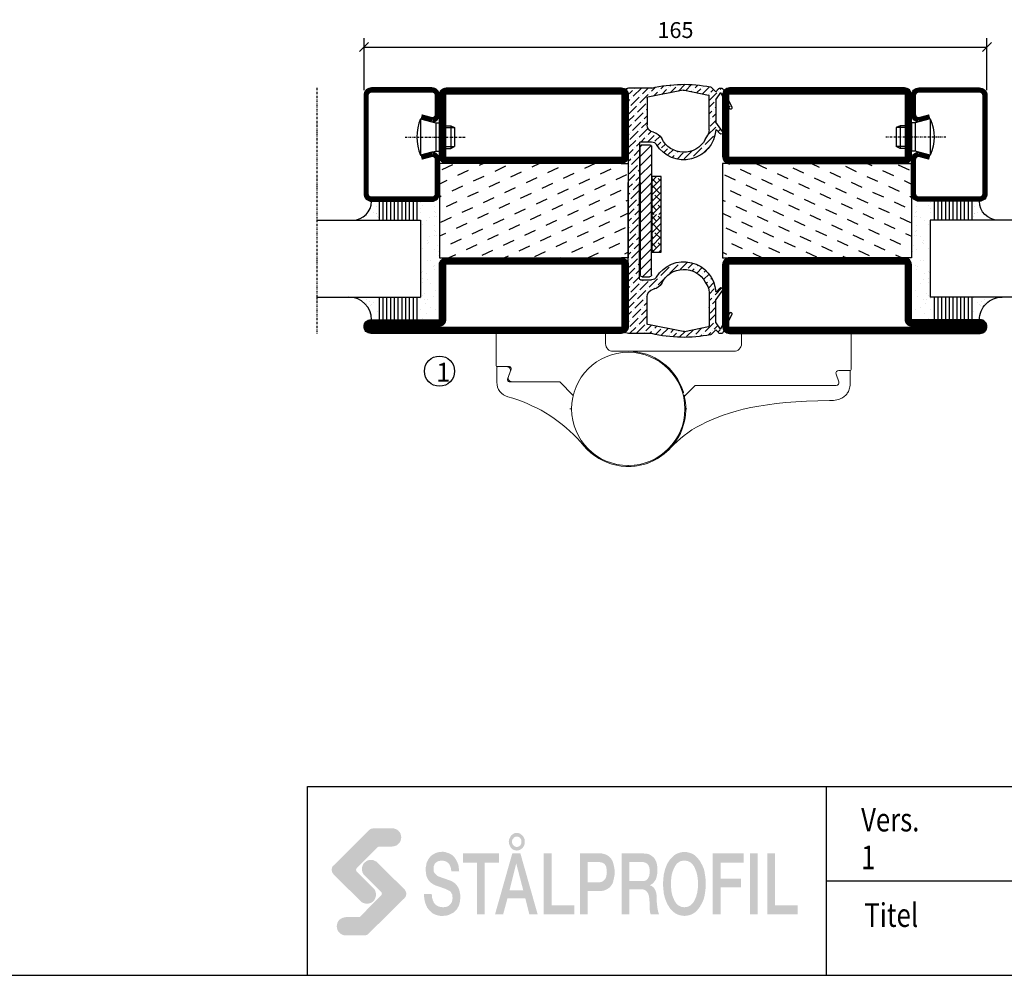
# Model space of a CAD drawing. Extents: x 0 to 1050, y 0 to 742.
# Drawn here: x 524 to 785, y 25 to 278 of the extents above; entities that cross this region are included whole.
import ezdxf
from ezdxf.enums import TextEntityAlignment as Align

# ---------------------------------------------------------------- set-up
doc = ezdxf.new("R2010")
doc.units = 0
doc.linetypes.add('DASHDOT', pattern=[1, 0.5, -0.25, 0, -0.25])
doc.layers.get('0').update_dxf_attribs({"linetype": 'CONTINUOUS'})
doc.layers.get('DEFPOINTS').update_dxf_attribs({"linetype": 'CONTINUOUS'})
for name, color, linetype in [('CENTRUM', 3, 'DASHDOT'), ('DIM', 2, 'CONTINUOUS'), ('FOGNINGB', 5, 'CONTINUOUS'), ('FRAME050', 6, 'CONTINUOUS'), ('GLAS_MED_FOGNING', 2, 'CONTINUOUS'), ('Gångjärn', 61, 'CONTINUOUS'), ('KON', 8, 'CONTINUOUS'), ('Mått spec', 6, 'CONTINUOUS'), ('SPKONTUR', 7, 'CONTINUOUS'), ('STALPROFIL', 1, 'CONTINUOUS'), ('SVETEXT', 6, 'CONTINUOUS')]:
    doc.layers.add(name, color=color, linetype=linetype)
doc.styles.add('ROMANS', font='romans', dxfattribs={"width": 0.8})
doc.dimstyles.new('ROMANS', dxfattribs={"dimscale": 1.2, "dimtxt": 3.5, "dimasz": 2, "dimexe": 2, "dimexo": 1, "dimgap": 2, "dimtad": 1, "dimdsep": 46, "dimtxsty": 'ROMANS', "dimblk1": 'OBLIQUE', "dimblk2": 'OBLIQUE', "dimsah": 1, "dimcen": 2.5, "dimclrd": 2, "dimclre": 2, "dimclrt": 6, "dimadec": 0, "dimazin": 0, "dimtfac": 1, "dimtmove": 2, "dimatfit": 3, "dimfxl": 0, "dimtolj": 1, "dimarcsym": 0})

# ---------------------------------------------------------------- blocks, each defined once
blk = doc.blocks.new('*X24')
at = {"color": 0}
for p, q in [((662.5, 158.69), (663.81, 160)), ((663.8, 158.22), (662.5, 159.51)), ((662.5, 156.92), (665, 159.42)), ((665, 158.78), (664.24, 159.54)), ((664.68, 155.56), (662.5, 157.74)), ((662.5, 155.15), (665, 157.65)), ((662.5, 153.38), (665, 155.88)), ((662.91, 153.8), (662.5, 154.21)), ((662.5, 151.62), (665, 154.12)), ((665, 153.48), (663.35, 155.12)), ((663.8, 151.14), (662.5, 152.44)), ((662.65, 150), (665, 152.35)), ((665, 151.71), (664.24, 152.47)), ((663.17, 150), (662.5, 150.67)), ((664.42, 150), (665, 150.58))]:
    blk.add_line(p, q, dxfattribs=at)
blk = doc.blocks.new('SP40067')
at = {"layer": 'GLAS_MED_FOGNING'}
h = blk.add_hatch(dxfattribs=at)
h.set_pattern_fill('ANSI36', color=256, scale=10, angle=90, style=0)
h.set_pattern_definition([(135, (61, 8.9889), (-2.43068, 0.662913), [3.125, -0.625, 0, -0.625])])
h.paths.add_polyline_path([(-25, 39.98), (-25, 60.8), (-24.02, 64.18, 0.427353), (-24.38, 64.81), (-25.09, 64.98), (-31.2, 64.98, 0.107728), (-46.8, 65.28, 0.14867), (-47.05, 65.15), (-48.2, 64), (-48.87, 64.74, 0.530455), (-50.18, 64.56), (-52.45, 59.92, 0.980709), (-51.74, 59.55), (-49.42, 63.85), (-48.2, 62.11), (-48.2, 55.98), (-49.92, 53.52, 0.939218), (-49.22, 52.96), (-48.35, 53.92, -0.659495), (-48.18, 53.86, 0.727419), (-32.47, 50.02, -0.260163), (-31.19, 50.73), (-28.2, 50.73, -0.414214), (-28, 50.53), (-28, 39.98), (-28, 14.43, -0.414214), (-28.2, 14.23), (-31.19, 14.23, -0.260163), (-32.47, 14.94, 0.727419), (-48.18, 11.1, -0.659495), (-48.35, 11.04), (-49.22, 12, 0.939218), (-49.92, 11.44), (-48.2, 8.98), (-48.2, 2.85), (-49.42, 1.1), (-51.74, 5.4, 0.980709), (-52.45, 5.04), (-50.18, 0.4, 0.530455), (-48.87, 0.22), (-48.2, 0.96), (-47.05, -0.19, 0.14867), (-46.8, -0.33, 0.107728), (-31.2, -0.02), (-25.09, -0.02), (-24.38, 0.15, 0.427353), (-24.02, 0.77), (-25, 4.15)])
h.paths.add_polyline_path([(-30, 2.61, -0.356783), (-30.16, 2.41), (-39.5, 0.52, -0.100323), (-39.9, 0.52), (-46.24, 1.8, -0.356783), (-46.4, 2), (-46.4, 11.02, -0.126627), (-46.03, 12.47), (-45.39, 13.62, -0.607369), (-33.86, 13.33, 0.241645), (-31.67, 11.69, -0.365845), (-30, 9.72)], flags=16)
h.paths.add_polyline_path([(-45.39, 51.34), (-46.03, 52.49, -0.126627), (-46.4, 53.94), (-46.4, 62.96, -0.356783), (-46.24, 63.15), (-39.9, 64.44, -0.100323), (-39.5, 64.44), (-30.16, 62.55, -0.356783), (-30, 62.35), (-30, 55.24, -0.365845), (-31.67, 53.27, 0.241645), (-33.86, 51.63, -0.607369)], flags=16)
at = {"layer": 'DIM'}
for p, q in [((-31.04, 49.77), (-28.15, 46.88)), ((-28.65, 49.96), (-30.65, 49.96)), ((-28.72, 49.96), (-28.15, 49.38)), ((-31.15, 49.46), (-31.15, 39.98)), ((-31.15, 47.38), (-28.15, 44.38)), ((-28.15, 39.98), (-28.15, 49.46)), ((-31.04, 44.77), (-28.15, 41.88)), ((-31.15, 42.38), (-28.15, 39.38)), ((-31.15, 15.51), (-31.15, 39.98)), ((-31.15, 39.88), (-28.15, 36.88)), ((-28.15, 39.98), (-28.15, 15.51)), ((-31.15, 37.38), (-28.15, 34.38)), ((-31.04, 34.77), (-28.15, 31.88)), ((-31.15, 32.38), (-28.15, 29.38)), ((-31.15, 29.88), (-28.15, 26.88)), ((-31.15, 27.38), (-28.15, 24.38)), ((-31.15, 24.88), (-28.15, 21.88)), ((-31.15, 22.38), (-28.15, 19.38)), ((-31.15, 19.88), (-28.15, 16.88)), ((-31.15, 17.38), (-28.78, 15.01)), ((-28.65, 15.01), (-30.65, 15.01))]:
    blk.add_line(p, q, dxfattribs=at)
for centre, start, end in [((-30.65, 49.46), 90, 180), ((-28.65, 49.46), 0, 90), ((-30.65, 15.51), 180, 270), ((-28.65, 15.51), 270, 0)]:
    blk.add_arc(centre, 0.5, start, end, dxfattribs=at)
at = {"layer": 'GLAS_MED_FOGNING'}
blk.add_lwpolyline([(-33.7, 21.54), (-33.7, 41.54), (-31.2, 41.54), (-31.2, 21.54)], close=True, dxfattribs=at)
at = {"layer": 'KON'}
blk.add_line((-45.39, 13.62), (-46.03, 12.47), dxfattribs=at)
at = {"layer": 'SPKONTUR'}
for p, q in [((-50.18, 64.56), (-52.45, 59.92)), ((-49.42, 63.85), (-51.74, 59.55)), ((-49.42, 63.85), (-48.24, 62.16)), ((-48.87, 64.74), (-48.2, 64)), ((-48.2, 64), (-47.05, 65.15)), ((-46.4, 53.94), (-46.4, 62.96)), ((-39.9, 64.44), (-46.24, 63.15)), ((-39.5, 64.44), (-30.16, 62.55)), ((-31.2, 64.98), (-25.09, 64.98)), ((-25.09, 64.98), (-24.31, 64.79)), ((-25, 60.8), (-24.02, 64.18)), ((-48.2, 62.05), (-48.2, 56.01)), ((-30, 62.35), (-30, 55.24)), ((-25, 60.8), (-25, 39.98)), ((-49.92, 53.52), (-48.22, 55.95)), ((-49.22, 52.96), (-48.35, 53.92)), ((-45.39, 51.34), (-46.03, 52.49)), ((-28.2, 50.73), (-31.19, 50.73)), ((-28, 50.53), (-28, 39.98)), ((-28, 14.43), (-28, 39.98)), ((-25, 4.15), (-25, 39.98)), ((-28.2, 14.23), (-31.19, 14.23)), ((-49.92, 11.44), (-48.22, 9.01)), ((-49.22, 12), (-48.35, 11.04)), ((-46.4, 11.02), (-46.4, 2)), ((-48.2, 2.91), (-48.2, 8.95)), ((-30, 2.61), (-30, 9.72)), ((-49.42, 1.1), (-51.74, 5.4)), ((-50.18, 0.4), (-52.45, 5.04)), ((-49.42, 1.1), (-48.24, 2.8)), ((-25, 4.15), (-24.02, 0.77)), ((-48.87, 0.22), (-48.2, 0.96)), ((-48.2, 0.96), (-47.05, -0.19)), ((-39.9, 0.52), (-46.24, 1.8)), ((-39.5, 0.52), (-30.16, 2.41)), ((-25.09, -0.02), (-24.31, 0.17)), ((-31.2, -0.02), (-25.09, -0.02))]:
    blk.add_line(p, q, dxfattribs=at)
for centre, radius, start, end in [((-46.7, 64.79), 0.5, 101.175, 135), ((-39.7, 29.35), 36.63, 76.5803, 101.175), ((-49.46, 64.2), 0.8, 42.181, 153.9568), ((-46.2, 62.96), 0.2, 101.4578, 180), ((-39.7, 63.46), 1, 78.5422, 101.4578), ((-24.5, 64.32), 0.5, 343.8276, 67.8426), ((-48.4, 62.05), 0.2, 360, 35), ((-30.2, 62.35), 0.2, 0, 78.5422), ((-52.09, 59.74), 0.4, 153.9568, 331.7248), ((-48.3, 56.01), 0.1, 325, 360), ((-32, 55.24), 2, 279.6207, 0), ((-49.55, 53.26), 0.45, 145, 317.819), ((-48.28, 53.85), 0.1, 4.2003, 137.819), ((-39.7, 54.48), 8.5, 184.2003, 328.3318), ((-43.4, 53.94), 3, 180, 208.8672), ((-31.16, 50.31), 3, 99.6207, 153.9599), ((-39.7, 54.48), 6.5, 208.8672, 333.9599), ((-31.19, 49.23), 1.5, 90, 148.3318), ((-28.2, 50.53), 0.2, 0, 90), ((-39.7, 10.48), 8.5, 31.6682, 175.7997), ((-39.7, 10.48), 6.5, 26.0401, 151.1328), ((-31.16, 14.65), 3, 206.0401, 260.3793), ((-31.19, 15.73), 1.5, 211.6682, 270), ((-28.2, 14.43), 0.2, 270, 0), ((-49.55, 11.69), 0.45, 42.181, 215), ((-48.28, 11.11), 0.1, 222.181, 355.7997), ((-43.4, 11.02), 3, 151.1328, 180), ((-32, 9.72), 2, 0, 80.3793), ((-48.3, 8.95), 0.1, 0, 35), ((-52.09, 5.21), 0.4, 28.2752, 206.0432), ((-48.4, 2.91), 0.2, 325, 0), ((-30.2, 2.61), 0.2, 281.4578, 360), ((-49.46, 0.75), 0.8, 206.0432, 317.819), ((-46.2, 2), 0.2, 180, 258.5422), ((-39.7, 1.5), 1, 258.5422, 281.4578), ((-24.5, 0.64), 0.5, 292.1574, 16.1724), ((-46.7, 0.16), 0.5, 225, 258.825), ((-39.7, 35.6), 36.63, 258.825, 283.4197)]:
    blk.add_arc(centre, radius, start, end, dxfattribs=at)
at = {"layer": 'FOGNINGB', "xscale": -1}
for p in [(631.3, -118.46), (631.3, -128.46)]:
    blk.add_blockref('*X24', p, dxfattribs=at)
blk = doc.blocks.new('_Oblique')
at = {"color": 0, "linetype": 'ByBlock', "lineweight": -2}
blk.add_line((-0.5, -0.5), (0.5, 0.5), dxfattribs=at)
blk = doc.blocks.new('*D40')
at = {"layer": 'DEFPOINTS', "color": 0}
for p in [(780, 270.82), (615, 258.2), (780, 258.2)]:
    blk.add_point(p, dxfattribs=at)
at = {"layer": 'GLAS_MED_FOGNING', "color": 2, "lineweight": -2}
for p, q in [((615, 259.4), (615, 273.22)), ((780, 259.4), (780, 273.22)), ((615, 270.82), (780, 270.82))]:
    blk.add_line(p, q, dxfattribs=at)
at = {"layer": 'GLAS_MED_FOGNING', "color": 2, "lineweight": -2, "xscale": 2.4, "yscale": 2.4, "zscale": 2.4, "rotation": 180}
blk.add_blockref('_Oblique', (615, 270.82), dxfattribs=at)
at = {"layer": 'GLAS_MED_FOGNING', "color": 2, "lineweight": -2, "xscale": 2.4, "yscale": 2.4, "zscale": 2.4}
blk.add_blockref('_Oblique', (780, 270.82), dxfattribs=at)
at = {"layer": 'GLAS_MED_FOGNING', "color": 6, "insert": (697.5, 275.32), "char_height": 4.2, "attachment_point": 5, "style": 'ROMANS'}
blk.add_mtext('\\A1;165', dxfattribs=at)
blk = doc.blocks.new('*X49')
at = {"color": 0}
for p, q in [((-42.66, 24.93), (-42.69, 25)), ((-38.51, 23.42), (-39.24, 25)), ((-34.35, 21.91), (-35.67, 24.74)), ((-28.69, 24.55), (-28.9, 25)), ((-24.54, 23.04), (-25.45, 25)), ((-20.38, 21.53), (-21.7, 24.36)), ((-44.17, 20.78), (-45, 22.56)), ((-40.02, 19.27), (-41.34, 22.1)), ((-30.2, 20.4), (-31.52, 23.23)), ((-26.05, 18.89), (-27.37, 21.72)), ((-35.86, 17.76), (-37.19, 20.59)), ((-31.71, 16.25), (-33.03, 19.08)), ((-21.89, 17.37), (-23.21, 20.21)), ((-41.53, 15.12), (-42.85, 17.95)), ((-37.38, 13.6), (-38.7, 16.44)), ((-27.56, 14.73), (-28.88, 17.57)), ((-23.41, 13.22), (-24.73, 16.05)), ((-43.04, 10.96), (-44.36, 13.79)), ((-33.22, 12.09), (-34.54, 14.92)), ((-29.07, 10.58), (-30.39, 13.41)), ((-20, 13.31), (-20.57, 14.54)), ((-38.89, 9.45), (-40.21, 12.28)), ((-34.73, 7.94), (-36.06, 10.77)), ((-24.92, 9.07), (-26.24, 11.9)), ((-40.4, 5.3), (-41.72, 8.13)), ((-30.58, 6.43), (-31.9, 9.26)), ((-20.76, 7.56), (-22.09, 10.39)), ((-44.55, 6.81), (-45, 7.77)), ((-36.25, 3.79), (-37.57, 6.62)), ((-26.43, 4.92), (-27.75, 7.75)), ((-22.28, 3.4), (-23.6, 6.24)), ((-41.91, 1.15), (-43.23, 3.98)), ((-32.09, 2.27), (-33.41, 5.11)), ((-27.94, 0.76), (-29.26, 3.6)), ((-37.76, -0.37), (-39.08, 2.47)), ((-33.6, -1.88), (-34.93, 0.95)), ((-23.79, -0.75), (-25.11, 2.08)), ((-20, -1.48), (-20.96, 0.57)), ((-43.42, -3.01), (-44.74, -0.18)), ((-39.27, -4.52), (-40.59, -1.69)), ((-29.45, -3.39), (-30.77, -0.56)), ((-25.3, -4.9), (-26.62, -2.07)), ((-35.12, -6.03), (-36.44, -3.2)), ((-30.96, -7.54), (-32.28, -4.71)), ((-21.15, -6.41), (-22.47, -3.58)), ((-44.93, -7.16), (-45, -7.02)), ((-40.78, -8.67), (-42.1, -5.84)), ((-36.63, -10.18), (-37.95, -7.35)), ((-26.81, -9.05), (-28.13, -6.22)), ((-22.66, -10.57), (-23.98, -7.73)), ((-42.29, -12.83), (-43.61, -9.99)), ((-32.48, -11.7), (-33.8, -8.86)), ((-28.32, -13.21), (-29.64, -10.37)), ((-38.14, -14.34), (-39.46, -11.5)), ((-33.99, -15.85), (-35.31, -13.02)), ((-24.17, -14.72), (-25.49, -11.89)), ((-43.8, -16.98), (-45, -14.41)), ((-29.83, -17.36), (-31.15, -14.53)), ((-20.02, -16.23), (-21.34, -13.4)), ((-39.65, -18.49), (-40.97, -15.66)), ((-35.5, -20), (-36.82, -17.17)), ((-25.68, -18.87), (-27, -16.04)), ((-21.53, -20.38), (-22.85, -17.55)), ((-41.16, -22.64), (-42.48, -19.81)), ((-31.35, -21.51), (-32.67, -18.68)), ((-27.19, -23.02), (-28.51, -20.19)), ((-37.01, -24.15), (-38.33, -21.32)), ((-33.17, -25), (-34.18, -22.83)), ((-23.04, -24.54), (-24.36, -21.7)), ((-20, -23.66), (-20.21, -23.21)), ((-43.51, -25), (-43.99, -23.96)), ((-29.72, -25), (-30.02, -24.34))]:
    blk.add_line(p, q, dxfattribs=at)
blk = doc.blocks.new('SP76521')
at = {"layer": 'GLAS_MED_FOGNING'}
for points in [[(-20, 23.2), (-20, 25), (-45, 25), (-45, 23.2)], [(-20, -23.2), (-20, -25), (-45, -25), (-45, -23.2)]]:
    blk.add_lwpolyline(points, dxfattribs=at)
at = {"layer": 'SPKONTUR'}
for points in [[(-61.4, 25), (-46.8, 25, -0.4142136), (-45, 23.2), (-45, -23.2, -0.4142136), (-46.8, -25), (-63.2, -25, -0.4142136), (-65, -23.2), (-65, 43.2, -0.4142136), (-63.2, 45), (-63.199, 45, -0.4142136), (-61.4, 43.201)], [(-20, 23.2, -0.4142136), (-18.2, 25), (-1.8, 25, -0.4142136), (0, 23.2), (0, -23.2, -0.4142136), (-1.8, -25), (-18.2, -25, -0.4142136), (-20, -23.2)]]:
    blk.add_lwpolyline(points, format="xyb", close=True, dxfattribs=at)
at = {"layer": 'STALPROFIL', "const_width": 1.8}
for points in [[(-61.4, 24.1), (-46.8, 24.1, -0.4142136), (-45.9, 23.2), (-45.9, -23.2, -0.4142136), (-46.8, -24.1), (-63.2, -24.1, -0.4142136), (-64.1, -23.2), (-64.1, 43.2, -0.4142136), (-63.199, 44.1, -0.4142136), (-62.3, 43.201), (-62.3, 25, 0.4142136)], [(-19.1, 23.2, -0.4142136), (-18.2, 24.1), (-1.8, 24.1, -0.4142136), (-0.9, 23.2), (-0.9, -23.2, -0.4142136), (-1.8, -24.1), (-18.2, -24.1, -0.4142136), (-19.1, -23.2)]]:
    blk.add_lwpolyline(points, format="xyb", close=True, dxfattribs=at)
at = {"layer": 'GLAS_MED_FOGNING'}
blk.add_blockref('*X49', (0, 0), dxfattribs=at)
blk = doc.blocks.new('rithuvud_3')
at = {"layer": 'FRAME050'}
h = blk.add_hatch(color=1, dxfattribs=at)
h.paths.add_polyline_path([(6.5, -15.57), (6.42, -15.65), (6.29, -15.73), (6.18, -15.76), (6.02, -15.78), (4.08, -15.78), (3.89, -15.76), (3.7, -15.7), (3.54, -15.62), (3.4, -15.49), (3.27, -15.35), (3.19, -15.19), (3.14, -15), (3.11, -14.81), (3.14, -14.62), (3.19, -14.44), (3.27, -14.27), (3.4, -14.11), (3.54, -14.01), (3.7, -13.92), (3.89, -13.87), (4.08, -13.84), (5.45, -13.84), (5.56, -13.82), (5.61, -13.76), (7.82, -11.53), (7.87, -11.45), (7.9, -11.37), (7.87, -11.29), (7.85, -11.21), (6.07, -9.43), (5.94, -9.29), (5.85, -9.11), (5.8, -8.94), (5.77, -8.73), (5.8, -8.54), (5.85, -8.38), (5.94, -8.19), (6.07, -8.06), (6.2, -7.95), (6.37, -7.84), (6.55, -7.79), (6.74, -7.79), (6.96, -7.79), (7.12, -7.87), (7.31, -7.95), (7.44, -8.08), (10.3, -10.91), (10.38, -11.02), (10.43, -11.12), (10.46, -11.23), (10.49, -11.37), (10.46, -11.5), (10.43, -11.64), (10.35, -11.74), (10.27, -11.85)])
h.paths.add_polyline_path([(6.55, -4.61), (6.66, -4.53), (6.77, -4.47), (6.9, -4.45), (7.04, -4.42), (8.98, -4.42), (9.17, -4.45), (9.35, -4.5), (9.52, -4.58), (9.65, -4.69), (9.79, -4.85), (9.87, -5.01), (9.92, -5.2), (9.95, -5.39), (9.92, -5.58), (9.87, -5.77), (9.79, -5.93), (9.65, -6.06), (9.52, -6.2), (9.35, -6.28), (9.17, -6.33), (8.98, -6.36), (7.6, -6.36), (7.52, -6.39), (7.44, -6.44), (5.24, -8.65), (5.18, -8.73), (5.15, -8.84), (5.18, -8.92), (5.21, -9), (6.99, -10.77), (7.12, -10.91), (7.2, -11.07), (7.25, -11.26), (7.28, -11.45), (7.25, -11.64), (7.2, -11.82), (7.12, -11.99), (6.99, -12.15), (6.85, -12.26), (6.69, -12.34), (6.5, -12.39), (6.31, -12.42), (6.12, -12.39), (5.94, -12.34), (5.75, -12.26), (5.61, -12.12), (2.76, -9.29), (2.7, -9.19), (2.62, -9.08), (2.6, -8.94), (2.57, -8.81), (2.6, -8.67), (2.62, -8.57), (2.7, -8.43), (2.79, -8.35)])
h = blk.add_hatch(color=7, dxfattribs=at)
h.paths.add_polyline_path([(22.9, -6.36), (22.98, -6.22), (23.03, -6.04), (23.03, -5.85), (23.03, -5.66), (22.98, -5.5), (22.9, -5.34), (22.79, -5.2), (22.65, -5.09), (22.52, -4.99), (22.36, -4.93), (22.2, -4.93), (22.01, -4.93), (21.87, -4.99), (21.71, -5.09), (21.58, -5.2), (21.5, -5.34), (21.42, -5.5), (21.36, -5.66), (21.34, -5.85), (21.36, -6.04), (21.42, -6.22), (21.5, -6.36), (21.58, -6.52), (21.71, -6.63), (21.87, -6.71), (22.01, -6.76), (22.2, -6.79), (22.36, -6.76), (22.52, -6.71), (22.65, -6.63), (22.79, -6.52)])
h.paths.add_polyline_path([(22.55, -6.25), (22.47, -6.31), (22.39, -6.36), (22.28, -6.39), (22.2, -6.41), (22.09, -6.39), (22.01, -6.36), (21.9, -6.31), (21.85, -6.25), (21.77, -6.17), (21.71, -6.06), (21.69, -5.96), (21.69, -5.85), (21.69, -5.74), (21.71, -5.63), (21.77, -5.55), (21.85, -5.47), (21.9, -5.39), (22.01, -5.34), (22.09, -5.31), (22.2, -5.31), (22.28, -5.31), (22.39, -5.34), (22.47, -5.39), (22.55, -5.47), (22.6, -5.55), (22.65, -5.63), (22.68, -5.74), (22.68, -5.85), (22.68, -5.96), (22.65, -6.06), (22.6, -6.17)], flags=16)
for points in [[(15.06, -8.27), (15.14, -8.46), (15.22, -8.7), (15.25, -9), (16.09, -9), (16.06, -8.76), (16.03, -8.51), (16, -8.3), (15.92, -8.11), (15.84, -7.92), (15.76, -7.76), (15.65, -7.6), (15.55, -7.46), (15.41, -7.33), (15.28, -7.22), (15.12, -7.14), (14.95, -7.06), (14.79, -7.01), (14.63, -6.95), (14.44, -6.92), (14.25, -6.92), (13.93, -6.95), (13.64, -7.03), (13.47, -7.11), (13.34, -7.19), (13.2, -7.27), (13.07, -7.38), (12.96, -7.52), (12.85, -7.65), (12.77, -7.81), (12.69, -7.97), (12.61, -8.16), (12.59, -8.38), (12.53, -8.59), (12.53, -8.84), (12.56, -9.08), (12.59, -9.32), (12.64, -9.56), (12.75, -9.78), (12.88, -9.99), (13.07, -10.18), (13.31, -10.34), (13.58, -10.48), (14.42, -10.77), (14.71, -10.88), (14.98, -11.02), (15.14, -11.1), (15.2, -11.18), (15.25, -11.26), (15.3, -11.37), (15.36, -11.47), (15.36, -11.64), (15.39, -11.8), (15.36, -11.99), (15.33, -12.17), (15.25, -12.34), (15.14, -12.47), (15.01, -12.61), (14.85, -12.71), (14.63, -12.77), (14.39, -12.79), (14.15, -12.77), (13.9, -12.71), (13.72, -12.61), (13.53, -12.47), (13.39, -12.28), (13.29, -12.04), (13.2, -11.74), (13.18, -11.39), (12.34, -11.39), (12.37, -11.69), (12.4, -11.96), (12.45, -12.2), (12.53, -12.44), (12.61, -12.63), (12.69, -12.82), (12.83, -13.01), (12.94, -13.14), (13.1, -13.28), (13.23, -13.41), (13.39, -13.49), (13.55, -13.57), (13.74, -13.63), (13.93, -13.68), (14.12, -13.71), (14.34, -13.71), (14.69, -13.68), (15.01, -13.6), (15.17, -13.52), (15.33, -13.44), (15.49, -13.36), (15.63, -13.22), (15.74, -13.12), (15.87, -12.96), (15.95, -12.79), (16.06, -12.61), (16.11, -12.42), (16.17, -12.17), (16.19, -11.93), (16.22, -11.69), (16.19, -11.42), (16.14, -11.18), (16.09, -10.94), (15.98, -10.69), (15.84, -10.48), (15.68, -10.29), (15.49, -10.16), (15.28, -10.02), (13.93, -9.54), (13.8, -9.48), (13.69, -9.4), (13.61, -9.32), (13.53, -9.24), (13.45, -9.13), (13.39, -9), (13.37, -8.86), (13.37, -8.7), (13.39, -8.46), (13.45, -8.3), (13.53, -8.14), (13.66, -8.03), (13.8, -7.95), (13.93, -7.89), (14.09, -7.87), (14.23, -7.84), (14.44, -7.87), (14.63, -7.92), (14.79, -8), (14.93, -8.11)], [(16.49, -7.09), (16.49, -8.06), (17.97, -8.06), (17.97, -13.55), (18.8, -13.55), (18.8, -8.06), (20.31, -8.06), (20.31, -7.09)], [(25.05, -13.55), (28.28, -13.55), (28.28, -12.58), (25.89, -12.58), (25.89, -7.09), (25.05, -7.09)], [(42.95, -13.55), (43.79, -13.55), (43.79, -10.69), (45.94, -10.69), (45.94, -9.75), (43.79, -9.75), (43.79, -8.06), (46.24, -8.06), (46.24, -7.09), (42.95, -7.09)], [(47.72, -7.09), (46.89, -7.09), (46.89, -13.55), (47.72, -13.55)], [(49.55, -7.09), (48.72, -7.09), (48.72, -13.55), (51.95, -13.55), (51.95, -12.58), (49.55, -12.58)]]:
    blk.add_hatch(color=7, dxfattribs=at).paths.add_polyline_path(points)
h = blk.add_hatch(color=7, dxfattribs=at)
h.paths.add_polyline_path([(22.57, -7.09), (21.71, -7.09), (19.88, -13.55), (20.74, -13.55), (21.2, -11.85), (23.09, -11.85), (23.52, -13.55), (24.4, -13.55)])
h.paths.add_polyline_path([(22.87, -10.99), (21.42, -10.99), (22.12, -8.19), (22.14, -8.19)], flags=16)
h = blk.add_hatch(color=7, dxfattribs=at)
h.paths.add_polyline_path([(28.87, -7.09), (28.87, -13.55), (29.68, -13.55), (29.68, -11.07), (30.95, -11.07), (31.19, -11.07), (31.4, -11.02), (31.59, -10.96), (31.75, -10.88), (31.92, -10.77), (32.05, -10.67), (32.16, -10.53), (32.27, -10.37), (32.35, -10.24), (32.4, -10.07), (32.48, -9.72), (32.54, -9.4), (32.56, -9.08), (32.54, -8.76), (32.48, -8.43), (32.4, -8.11), (32.35, -7.95), (32.27, -7.79), (32.16, -7.62), (32.05, -7.49), (31.92, -7.38), (31.75, -7.27), (31.59, -7.19), (31.4, -7.14), (31.19, -7.09), (30.95, -7.09)])
h.paths.add_polyline_path([(29.68, -8), (30.92, -8), (31.08, -8.03), (31.22, -8.06), (31.35, -8.11), (31.49, -8.22), (31.59, -8.35), (31.67, -8.54), (31.7, -8.78), (31.73, -9.08), (31.7, -9.35), (31.65, -9.59), (31.57, -9.78), (31.46, -9.91), (31.32, -10.02), (31.19, -10.1), (31.05, -10.13), (30.89, -10.16), (29.68, -10.16)], flags=16)
h = blk.add_hatch(color=7, dxfattribs=at)
h.paths.add_polyline_path([(33.29, -13.55), (34.1, -13.55), (34.1, -10.88), (35.34, -10.88), (35.58, -10.91), (35.69, -10.94), (35.79, -10.99), (35.87, -11.04), (35.95, -11.12), (36.09, -11.31), (36.17, -11.53), (36.22, -11.82), (36.25, -12.2), (36.25, -12.61), (36.28, -13.09), (36.3, -13.33), (36.39, -13.55), (37.27, -13.55), (37.22, -13.44), (37.17, -13.28), (37.09, -12.87), (37.03, -12.39), (37, -11.85), (37, -11.5), (36.95, -11.21), (36.87, -10.99), (36.76, -10.8), (36.65, -10.67), (36.55, -10.59), (36.44, -10.51), (36.3, -10.48), (36.3, -10.45), (36.49, -10.34), (36.63, -10.24), (36.76, -10.07), (36.9, -9.89), (37, -9.59), (37.06, -9.27), (37.09, -8.84), (37.06, -8.43), (37, -8.08), (36.87, -7.79), (36.79, -7.65), (36.71, -7.54), (36.6, -7.44), (36.49, -7.36), (36.36, -7.27), (36.22, -7.19), (36.06, -7.14), (35.9, -7.11), (35.52, -7.09), (33.29, -7.09)])
h.paths.add_polyline_path([(34.1, -10.02), (34.1, -8), (35.44, -8), (35.6, -8), (35.77, -8.06), (35.9, -8.11), (36.01, -8.19), (36.12, -8.32), (36.2, -8.49), (36.25, -8.7), (36.28, -9), (36.25, -9.24), (36.22, -9.46), (36.14, -9.62), (36.06, -9.78), (35.95, -9.89), (35.82, -9.97), (35.66, -10.02), (35.47, -10.02)], flags=16)
h = blk.add_hatch(color=7, dxfattribs=at)
h.paths.add_polyline_path([(38.3, -12.71), (38.43, -12.93), (38.62, -13.12), (38.81, -13.31), (39, -13.44), (39.21, -13.55), (39.45, -13.63), (39.7, -13.68), (39.94, -13.71), (40.21, -13.68), (40.45, -13.63), (40.69, -13.55), (40.91, -13.44), (41.1, -13.31), (41.29, -13.12), (41.45, -12.93), (41.61, -12.71), (41.74, -12.47), (41.88, -12.2), (41.99, -11.93), (42.07, -11.64), (42.12, -11.31), (42.17, -10.99), (42.2, -10.67), (42.2, -10.32), (42.2, -9.97), (42.17, -9.64), (42.12, -9.32), (42.07, -9), (41.99, -8.7), (41.88, -8.43), (41.74, -8.16), (41.61, -7.92), (41.45, -7.71), (41.29, -7.52), (41.1, -7.33), (40.91, -7.19), (40.69, -7.09), (40.45, -7.01), (40.21, -6.95), (39.94, -6.92), (39.7, -6.95), (39.45, -7.01), (39.21, -7.09), (39, -7.19), (38.81, -7.33), (38.62, -7.52), (38.43, -7.71), (38.3, -7.92), (38.14, -8.16), (38.03, -8.43), (37.92, -8.7), (37.84, -9), (37.76, -9.32), (37.73, -9.64), (37.7, -9.97), (37.68, -10.32), (37.7, -10.67), (37.73, -10.99), (37.76, -11.31), (37.84, -11.64), (37.92, -11.93), (38.03, -12.2), (38.14, -12.47)])
h.paths.add_polyline_path([(38.94, -12.17), (38.86, -12.01), (38.7, -11.64), (38.59, -11.23), (38.54, -10.77), (38.51, -10.32), (38.54, -9.86), (38.59, -9.4), (38.7, -9), (38.86, -8.62), (38.94, -8.46), (39.05, -8.3), (39.16, -8.16), (39.29, -8.06), (39.43, -7.97), (39.59, -7.89), (39.78, -7.87), (39.94, -7.84), (40.13, -7.87), (40.29, -7.89), (40.45, -7.97), (40.61, -8.06), (40.72, -8.16), (40.85, -8.3), (40.96, -8.46), (41.04, -8.62), (41.2, -9), (41.31, -9.4), (41.37, -9.86), (41.39, -10.32), (41.37, -10.77), (41.31, -11.23), (41.2, -11.64), (41.04, -12.01), (40.96, -12.17), (40.85, -12.34), (40.72, -12.47), (40.61, -12.58), (40.45, -12.66), (40.29, -12.74), (40.13, -12.77), (39.94, -12.79), (39.78, -12.77), (39.59, -12.74), (39.43, -12.66), (39.29, -12.58), (39.16, -12.47), (39.05, -12.34)], flags=16)
at = {"layer": 'FRAME050', "color": 5}
for p, q in [((0, 0), (170, 0)), ((0, -20), (0, 0)), ((55, -20), (55, 0)), ((55, -10), (170, -10)), ((-0.81, -20), (170, -20))]:
    blk.add_line(p, q, dxfattribs=at)
at = {"layer": 'SVETEXT', "color": 7, "style": 'ROMANS', "width": 0.8}
for s, p in [('Vers.', (58.67, -3.51)), ('Titel', (59.01, -13.62))]:
    blk.add_text(s, height=2.5, dxfattribs=at).set_placement(p, align=Align.MIDDLE_LEFT)
at = {"layer": 'SVETEXT', "style": 'ROMANS', "width": 0.8, "flags": 8}
blk.add_attdef('DRAWING_NUMBER', text='', height=3.5, dxfattribs=at).set_placement((134.17, -6.59), align=Align.MIDDLE)
for tag, p in [('SCALE', (88.67, -7.51)), ('DATE', (58.67, -7.51))]:
    blk.add_attdef(tag, text='', height=2.5, dxfattribs=at).set_placement(p, align=Align.MIDDLE_LEFT)
at = {"layer": 'SVETEXT', "style": 'ROMANS', "flags": 8}
blk.add_attdef('TITLE1', text='', height=4.5, dxfattribs=at).set_placement((109.17, -15.63), align=Align.MIDDLE)
blk = doc.blocks.new('*X63')
at = {"color": 0}
for p, q in [((-54.91, 29.43), (-54.91, 29.43)), ((-54.35, 29.09), (-54.35, 29.09)), ((-53.67, 29.92), (-53.67, 29.92)), ((-51.63, 29.45), (-51.63, 29.45)), ((-51.01, 29.96), (-51.01, 29.96)), ((-50.59, 29.59), (-50.59, 29.59)), ((-49.52, 29.98), (-49.52, 29.98)), ((-48.97, 29.8), (-48.97, 29.8)), ((-48.68, 29.44), (-48.68, 29.44)), ((-43.29, 29.99), (-43.29, 29.99)), ((-42.45, 29.46), (-42.45, 29.46)), ((-36.22, 29.47), (-36.22, 29.47)), ((-55.28, 26.61), (-55.28, 26.61)), ((-51.87, 27.5), (-51.87, 27.5)), ((-50.85, 28.14), (-50.85, 28.14)), ((-49.27, 28.36), (-49.27, 28.36)), ((-48.14, 26.26), (-48.14, 26.26)), ((-47.28, 26.54), (-47.28, 26.54)), ((-46.91, 26.2), (-46.91, 26.2)), ((-45.73, 28.12), (-45.73, 28.12)), ((-45.64, 27.51), (-45.64, 27.51)), ((-42.91, 26.33), (-42.91, 26.33)), ((-41.27, 28.29), (-41.27, 28.29)), ((-40.9, 27.96), (-40.9, 27.96)), ((-40.33, 28.31), (-40.33, 28.31)), ((-39.41, 27.52), (-39.41, 27.52)), ((-39.16, 26.36), (-39.16, 26.36)), ((-37.79, 26.31), (-37.79, 26.31)), ((-36.36, 26.28), (-36.36, 26.28)), ((-35.09, 28.38), (-35.09, 28.38)), ((-53.54, 26.07), (-53.54, 26.07)), ((-44.41, 25.22), (-44.41, 25.22)), ((-43.37, 25.36), (-43.37, 25.36)), ((-41.74, 25.57), (-41.74, 25.57)), ((-39.02, 25.93), (-39.02, 25.93)), ((-37.98, 26.07), (-37.98, 26.07))]:
    blk.add_line(p, q, dxfattribs=at)
blk = doc.blocks.new('*X59')
at = {"color": 0}
for p, q in [((-56.12, 44.39), (-56.12, 44.39)), ((-57.66, 43.32), (-57.66, 43.32)), ((-57.29, 42.98), (-57.29, 42.98)), ((-57.17, 44.26), (-57.17, 44.26)), ((-56.72, 42.52), (-56.72, 42.52)), ((-56.58, 43.49), (-56.58, 43.49)), ((-59.16, 41.51), (-59.16, 41.51)), ((-55.55, 41.39), (-55.55, 41.39)), ((-61.13, 29.42), (-61.13, 29.42)), ((-58.79, 29.95), (-58.79, 29.95)), ((-57.02, 28.74), (-57.02, 28.74)), ((-55.98, 28.88), (-55.98, 28.88)), ((-55.75, 29.97), (-55.75, 29.97)), ((-61.36, 28.17), (-61.36, 28.17)), ((-59.73, 28.38), (-59.73, 28.38)), ((-58.66, 26.09), (-58.66, 26.09)), ((-58.1, 27.49), (-58.1, 27.49)), ((-56.08, 28.07), (-56.08, 28.07))]:
    blk.add_line(p, q, dxfattribs=at)
blk = doc.blocks.new('GLASV6_18')
at = {"layer": 'GLAS_MED_FOGNING'}
for p, q in [((9.6, 49), (9.6, 30)), ((9.6, 41), (3.6, 41)), ((9.6, 40), (3.6, 40)), ((9.6, 39), (3.6, 39)), ((9.6, 38), (3.6, 38)), ((9.6, 37), (3.6, 37)), ((9.6, 36), (3.6, 36)), ((9.6, 35), (3.6, 35)), ((9.6, 34), (3.6, 34)), ((9.6, 33), (3.6, 33)), ((9.6, 32), (3.6, 32)), ((9.6, 31), (3.6, 31))]:
    blk.add_line(p, q, dxfattribs=at)
blk.add_arc((3.6, 49), 6, 270, 0, dxfattribs=at)
blk.add_blockref('*X59', (65, 0), dxfattribs=at)
blk = doc.blocks.new('SP40020')
at = {"layer": 'CENTRUM'}
blk.add_lwpolyline([(-13, 34.07), (-13, 31), (-13, 22), (-13, 18)], dxfattribs=at)
at = {"layer": 'GLAS_MED_FOGNING'}
for p, q in [((-8.2, 30), (-17.8, 30)), ((-17.8, 30), (-16.73, 26)), ((-8.2, 30), (-9.27, 26)), ((-9.27, 26), (-16.73, 26)), ((-16.73, 26), (-16.73, 25)), ((-9.27, 25), (-16.73, 25)), ((-16, 25), (-16, 22)), ((-15.5, 25), (-15.5, 21)), ((-10.5, 25), (-10.5, 21)), ((-10, 25), (-10, 22)), ((-9.27, 26), (-9.27, 25)), ((-16, 22), (-15.5, 21)), ((-10, 22), (-16, 22)), ((-10.5, 21), (-15.5, 21)), ((-10, 22), (-10.5, 21))]:
    blk.add_line(p, q, dxfattribs=at)
blk.add_arc((-13, 18.93), 12.07, 66.5445, 113.4555, dxfattribs=at)
blk = doc.blocks.new('SP43020')
at = {"layer": 'SPKONTUR'}
blk.add_lwpolyline([(-8.2, 30), (-9, 27, 0.414214), (-7, 25), (-2, 25, 0.414214), (0, 27), (0, 43, 0.414214), (-2, 45), (-28, 45, 0.414214), (-30, 43), (-30, 27, 0.414214), (-28, 25), (-19, 25, 0.414214), (-17, 27), (-17.8, 30)], format="xyb", dxfattribs=at)
at = {"layer": 'STALPROFIL', "const_width": 1.25}
blk.add_lwpolyline([(-7.59, 29.84), (-8.37, 26.93, 0.398381), (-7, 25.62), (-2, 25.62, 0.414214), (-0.62, 27), (-0.62, 43, 0.414214), (-2, 44.38), (-28, 44.38, 0.414214), (-29.37, 43), (-29.37, 27, 0.414214), (-28, 25.62), (-19, 25.62, 0.398381), (-17.63, 26.93), (-18.41, 29.84)], format="xyb", dxfattribs=at)
at = {"layer": 'GLAS_MED_FOGNING'}
blk.add_blockref('SP40020', (0, 0), dxfattribs=at)
blk = doc.blocks.new('*X60')
at = {"color": 0}
for p, q in [((-39.97, 46.52), (-39.97, 46.52)), ((-38.03, 42.56), (-38.03, 42.56)), ((-36.5, 41.8), (-36.5, 41.8)), ((-39.43, 41.14), (-39.43, 41.14)), ((-39.17, 41.45), (-39.17, 41.45)), ((-38.29, 41.72), (-38.29, 41.72)), ((-38.13, 41.58), (-38.13, 41.58)), ((-37.92, 30.16), (-37.92, 30.16)), ((-37.06, 30), (-37.06, 30)), ((-36.22, 29.47), (-36.22, 29.47)), ((-35.25, 30.05), (-35.25, 30.05)), ((-39.41, 27.52), (-39.41, 27.52)), ((-39.16, 26.36), (-39.16, 26.36)), ((-37.79, 26.31), (-37.79, 26.31)), ((-36.36, 26.28), (-36.36, 26.28)), ((-35.09, 28.38), (-35.09, 28.38)), ((-39.02, 25.93), (-39.02, 25.93)), ((-37.98, 26.07), (-37.98, 26.07))]:
    blk.add_line(p, q, dxfattribs=at)
blk = doc.blocks.new('GLASH5')
at = {"layer": 'GLAS_MED_FOGNING'}
for p, q in [((-25, 49), (-25, 30)), ((-20, 41), (-25, 41)), ((-20, 40), (-25, 40)), ((-20, 39), (-25, 39)), ((-20, 38), (-25, 38)), ((-20, 37), (-25, 37)), ((-20, 36), (-25, 36)), ((-20, 35), (-25, 35)), ((-20, 34), (-25, 34)), ((-20, 33), (-25, 33)), ((-20, 32), (-25, 32)), ((-20, 31), (-25, 31))]:
    blk.add_line(p, q, dxfattribs=at)
blk.add_arc((-20, 48), 5, 180, 270, dxfattribs=at)
blk.add_blockref('*X60', (15, 0), dxfattribs=at)
blk = doc.blocks.new('65_SP43020')
at = {"layer": 'CENTRUM'}
blk.add_lwpolyline([(0, 57.5), (-35, 57.5), (-55.4, 57.5), (-65, 57.5)], dxfattribs=at)
at = {"layer": 'GLAS_MED_FOGNING'}
for p, q in [((-55.4, 57.5), (-55.4, 49)), ((-35, 57.5), (-35, 49)), ((-35, 30), (-55.4, 30))]:
    blk.add_line(p, q, dxfattribs=at)
for name, p in [('GLASV6_18', (-65, 0)), ('SP43020', (0, 0))]:
    blk.add_blockref(name, p)
for name, p in [('GLASH5', (-10, 0)), ('*X63', (0, 0))]:
    blk.add_blockref(name, p, dxfattribs=at)

msp = doc.modelspace()

# ---------------------------------------------------------------- linework, layer by layer
at = {"layer": 'FRAME050', "color": 5}
msp.add_line((25, 25), (1025, 25), dxfattribs=at)
at = {"layer": 'GLAS_MED_FOGNING'}
msp.add_circle((635, 184.995), 4, dxfattribs=at)
at = {"layer": 'Gångjärn', "lineweight": 5}
for p, q in [((659.025, 195), (650, 195)), ((650, 195), (650, 186.4)), ((664.5, 195), (664.5, 195)), ((679, 195), (670.004, 195)), ((679, 192.25), (679, 195)), ((715, 192.25), (715, 195)), ((715, 195), (724.025, 195)), ((729.5, 195), (729.5, 195)), ((735.004, 195), (744, 195)), ((744, 195), (744, 185.4)), ((685, 190.25), (681, 190.25)), ((685, 190.25), (685, 190.25)), ((685, 190.25), (685, 190.25)), ((685, 190.25), (713, 190.25)), ((650.186, 186), (650.186, 182.05)), ((650.2, 186.2), (653.5, 186.2)), ((652.786, 186.2), (650.386, 186.2)), ((653.97, 185.529), (653.247, 183.542)), ((743.8, 185.2), (740.75, 185.2)), ((740.75, 185.2), (743.8, 185.2)), ((743.8, 185.2), (743.8, 182.2)), ((653.002, 182.871), (653.726, 184.858)), ((740.045, 184.193), (740.768, 182.207)), ((740.768, 182.207), (740.045, 184.193)), ((666.692, 182.2), (653.472, 182.2)), ((654.186, 182.2), (666.696, 182.2)), ((670.426, 178.549), (666.834, 182.141)), ((666.838, 182.141), (670.427, 178.552)), ((702.7, 181.2), (699.861, 178.361)), ((699.861, 178.361), (702.7, 181.2)), ((740.064, 181.2), (702.7, 181.2)), ((702.7, 181.2), (740.064, 181.2)), ((743.518, 180.192), (743.41, 179.892)), ((743.613, 180.517), (743.518, 180.192)), ((743.689, 180.879), (743.613, 180.517)), ((743.745, 181.283), (743.689, 180.879)), ((743.782, 181.723), (743.745, 181.283)), ((743.8, 182.2), (743.782, 181.723)), ((653.114, 178.2), (654.421, 177.814)), ((654.421, 177.814), (655.711, 177.386)), ((655.711, 177.386), (656.984, 176.917)), ((699.588, 178.641), (699.554, 178.632)), ((699.663, 178.163), (699.861, 178.361)), ((740.243, 177.39), (739.822, 177.312)), ((740.622, 177.488), (740.243, 177.39)), ((740.969, 177.599), (740.622, 177.488)), ((741.285, 177.723), (740.969, 177.599)), ((741.569, 177.859), (741.285, 177.723)), ((741.831, 178.007), (741.569, 177.859)), ((742.071, 178.164), (741.831, 178.007)), ((742.289, 178.332), (742.071, 178.164)), ((742.492, 178.512), (742.289, 178.332)), ((742.679, 178.704), (742.492, 178.512)), ((742.851, 178.907), (742.679, 178.704)), ((743.009, 179.127), (742.851, 178.907)), ((743.156, 179.363), (743.009, 179.127)), ((743.29, 179.615), (743.156, 179.363)), ((743.41, 179.892), (743.29, 179.615)), ((656.984, 176.917), (658.24, 176.405)), ((658.24, 176.405), (659.48, 175.851)), ((659.48, 175.851), (660.698, 175.257)), ((660.698, 175.257), (661.894, 174.623)), ((669.5, 175), (670, 175)), ((700, 175), (700.5, 175)), ((715.459, 174.893), (713.563, 174.408)), ((717.467, 175.34), (715.459, 174.893)), ((719.589, 175.75), (717.467, 175.34)), ((721.844, 176.112), (719.589, 175.75)), ((724.232, 176.429), (721.844, 176.112)), ((726.753, 176.699), (724.232, 176.429)), ((729.418, 176.913), (726.753, 176.699)), ((732.234, 177.065), (729.418, 176.913)), ((735.194, 177.161), (732.234, 177.065)), ((738.3, 177.2), (735.194, 177.161)), ((738.849, 177.218), (738.3, 177.2)), ((739.356, 177.255), (738.849, 177.218)), ((739.822, 177.312), (739.356, 177.255)), ((661.894, 174.623), (663.069, 173.949)), ((663.069, 173.949), (664.218, 173.237)), ((664.218, 173.237), (665.342, 172.488)), ((665.342, 172.488), (666.439, 171.701)), ((707.015, 172.131), (705.608, 171.489)), ((708.506, 172.746), (707.015, 172.131)), ((710.095, 173.331), (708.506, 172.746)), ((711.78, 173.885), (710.095, 173.331)), ((713.563, 174.408), (711.78, 173.885)), ((666.439, 171.701), (667.508, 170.879)), ((667.508, 170.879), (668.547, 170.022)), ((668.547, 170.022), (669.556, 169.131)), ((703.044, 170.131), (701.877, 169.419)), ((704.284, 170.823), (703.044, 170.131)), ((705.608, 171.489), (704.284, 170.823)), ((669.556, 169.131), (670.532, 168.207)), ((670.532, 168.207), (671.474, 167.253)), ((671.474, 167.253), (672.384, 166.268)), ((698.805, 167.166), (697.905, 166.378)), ((699.764, 167.936), (698.805, 167.166)), ((700.784, 168.688), (699.764, 167.936)), ((701.877, 169.419), (700.784, 168.688)), ((672.384, 166.268), (673.26, 165.25)), ((697.068, 165.573), (696.292, 164.75)), ((697.905, 166.378), (697.068, 165.573)), ((685, 160), (685, 159.7))]:
    msp.add_line(p, q, dxfattribs=at)
msp.add_circle((685, 175), 15, dxfattribs=at)
for centre, radius, start, end in [((681, 192.25), 2, 180, 270), ((713, 192.25), 2, 270, 0), ((685, 175), 15.25, 16.76143, 90), ((650.2, 186.4), 0.2, 180, 270), ((650.386, 186), 0.2, 90, 180), ((652.786, 185.2), 1, 340, 90), ((653.5, 185.7), 0.5, 340, 90), ((740.75, 184.45), 0.75, 90, 200), ((740.75, 184.45), 0.75, 90, 200), ((743.8, 185.4), 0.2, 270, 0), ((653.472, 182.7), 0.5, 160, 270), ((654.186, 183.2), 1, 160, 270), ((654.181, 182.05), 3.995, 180, 254.51153), ((666.692, 182), 0.2, 45, 90), ((666.696, 182), 0.2, 45, 90), ((740.064, 181.95), 0.75, 270, 20), ((740.064, 181.95), 0.75, 270, 20), ((670.35, 178.447), 0.2, 94.768, 95.79624), ((684.986, 175), 15.25, 219.74294, 13.23857), ((700.001, 177.746), 1.5, 110.3132, 112.75846), ((699.411, 179.34), 0.2, 290.3132, 16.76143), ((699.636, 178.447), 0.2, 13.23857, 104), ((685, 175), 15.25, 269.97667, 317.76824)]:
    msp.add_arc(centre, radius, start, end, dxfattribs=at)
msp.add_point((688.5, 195), dxfattribs=at)

# ---------------------------------------------------------------- block references
at = {"rotation": 90}
msp.add_blockref('65_SP43020', (660, 260), dxfattribs=at)
at = {"xscale": -1, "rotation": 270}
msp.add_blockref('65_SP43020', (735, 260), dxfattribs=at)
at = {"layer": 'GLAS_MED_FOGNING', "xscale": -1}
msp.add_blockref('SP40067', (660, 194.979), dxfattribs=at)
at = {"layer": 'GLAS_MED_FOGNING', "rotation": 90}
msp.add_blockref('SP76521', (660, 260), dxfattribs=at)
at = {"layer": 'GLAS_MED_FOGNING', "xscale": -1, "rotation": 270}
msp.add_blockref('SP76521', (735, 260), dxfattribs=at)
at = {"layer": 'Mått spec'}
ref = msp.add_blockref('rithuvud_3', (600, 75), dxfattribs=dict(at, xscale=2.5, yscale=2.5, zscale=2.5))
ref.add_attrib('DATE', '1', dxfattribs={"layer": 'SVETEXT', "height": 6.25, "style": 'ROMANS', "width": 0.8}).set_placement((746.681, 56.224), align=Align.MIDDLE_LEFT)

# ---------------------------------------------------------------- texts
at = {"layer": 'CENTRUM', "insert": (634.121, 187.208), "char_height": 5, "width": 7.5, "attachment_point": 1, "style": 'ROMANS'}
msp.add_mtext('{\\C6;1}', dxfattribs=at)

# ---------------------------------------------------------------- dimensions: what is measured, and where the dimension line sits
at = {"layer": 'GLAS_MED_FOGNING'}
dim = msp.add_linear_dim(base=(780, 270.816), p1=(615, 258.198), p2=(780, 258.198), dimstyle='ROMANS', dxfattribs=at)
dim.commit()
dim.dimension.update_dxf_attribs({"geometry": '*D40', "text_midpoint": (697.5, 275.316)})

doc.saveas('drawing.dxf')
